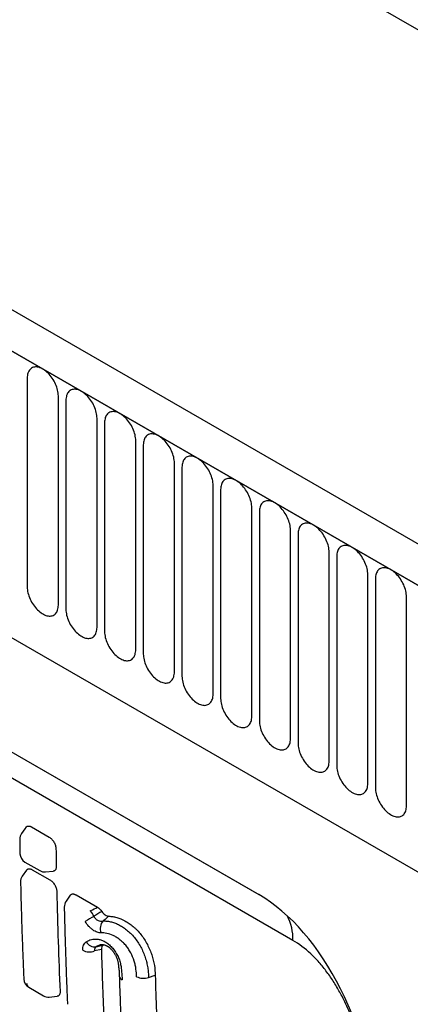
# Model space of a CAD drawing. Units: millimetres. Extents: x -1073 to 795, y -461 to 850.
# Drawn here: x -531 to -491, y -221 to -121 of the extents above; entities that cross this region are included whole.
import ezdxf

# ---------------------------------------------------------------- set-up
doc = ezdxf.new("R2010")
doc.units = ezdxf.units.MM
doc.layers.add('132374', color=7, linetype='Continuous')

# ---------------------------------------------------------------- blocks, each defined once
blk = doc.blocks.new('1037930-M_004_ISO_view')
for p, q in [((-162.077, 347.503), (545.03, -60.702)), ((463.803, -66.05), (-241.89, 341.338)), ((461.591, -68.962), (-244.808, 338.834)), ((-244.455, 338.63), (461.238, -68.758)), ((-223.088, 297.165), (439.871, -85.553)), ((-223.088, 297.165), (439.871, -85.553)), ((289.3, 28.663), (289.3, 7.433)), ((292.456, 5.611), (292.456, 26.841)), ((293.224, 26.397), (293.224, 5.167)), ((296.381, 3.345), (296.381, 24.575)), ((297.149, 24.132), (297.149, 2.902)), ((300.305, 1.08), (300.305, 22.31)), ((301.073, 21.866), (301.073, 0.636)), ((304.23, -1.186), (304.23, 20.044)), ((237.683, 19.573), (312.783, -23.782)), ((304.998, 19.601), (304.998, -1.629)), ((240.412, 17.997), (312.87, -23.832)), ((308.154, -3.451), (308.154, 17.779)), ((308.922, 17.335), (308.922, -3.895)), ((312.079, -5.717), (312.079, 15.513)), ((312.846, 15.07), (312.846, -6.16)), ((316.257, -28.449), (242.068, 14.379)), ((316.003, -7.983), (316.003, 13.247)), ((316.771, 12.804), (316.771, -8.426)), ((319.927, -10.248), (319.927, 10.982)), ((320.695, 10.539), (320.695, -10.691)), ((323.852, -12.514), (323.852, 8.716)), ((324.62, 8.273), (324.62, -12.957)), ((327.776, -14.779), (327.776, 6.451)), ((289.738, -16.931), (291.518, -17.958)), ((289.063, -20.498), (290.561, -21.363)), ((289.227, -21.308), (288.801, -21.918)), ((289.813, -21.271), (291.59, -22.297)), ((291.151, -21.493), (291.926, -21.423)), ((293.662, -23.868), (293.235, -24.477)), ((294.247, -23.83), (296.411, -25.079)), ((297.067, -28.894), (296.996, -28.936)), ((296.818, -29.366), (296.135, -29.524)), ((301.603, -32.207), (302.284, -31.982)), ((289.446, -33.202), (290.945, -34.068)), ((291.535, -34.198), (292.335, -34.125))]:
    blk.add_line(p, q)
at = {"flags": 128}
for points in [[(292.456, 26.841), (292.452, 26.983), (292.438, 27.13), (292.415, 27.28), (292.383, 27.433), (292.342, 27.588), (292.292, 27.744), (292.235, 27.9), (292.169, 28.055), (292.096, 28.208), (292.015, 28.359), (291.928, 28.506), (291.835, 28.649), (291.736, 28.786), (291.632, 28.918), (291.524, 29.042), (291.412, 29.159), (291.296, 29.268), (291.179, 29.368), (291.059, 29.458), (290.939, 29.538), (290.818, 29.608), (290.697, 29.667), (290.578, 29.715), (290.46, 29.751), (290.345, 29.775), (290.232, 29.788), (290.124, 29.788), (290.02, 29.777), (289.921, 29.754), (289.828, 29.719), (289.741, 29.672), (289.66, 29.614), (289.587, 29.546), (289.521, 29.466), (289.464, 29.377), (289.414, 29.278), (289.373, 29.17), (289.341, 29.054), (289.318, 28.93), (289.304, 28.8), (289.3, 28.663)], [(296.381, 24.575), (296.376, 24.717), (296.362, 24.864), (296.339, 25.014), (296.307, 25.168), (296.266, 25.323), (296.217, 25.478), (296.159, 25.634), (296.093, 25.79), (296.02, 25.943), (295.94, 26.094), (295.853, 26.241), (295.759, 26.383), (295.66, 26.521), (295.557, 26.652), (295.448, 26.777), (295.336, 26.894), (295.221, 27.002), (295.103, 27.102), (294.984, 27.192), (294.863, 27.273), (294.742, 27.342), (294.622, 27.401), (294.502, 27.449), (294.384, 27.485), (294.269, 27.51), (294.157, 27.522), (294.049, 27.523), (293.945, 27.511), (293.846, 27.488), (293.752, 27.453), (293.665, 27.407), (293.585, 27.349), (293.512, 27.28), (293.446, 27.201), (293.388, 27.112), (293.339, 27.013), (293.298, 26.905), (293.266, 26.789), (293.243, 26.665), (293.229, 26.534), (293.224, 26.397)], [(300.305, 22.31), (300.301, 22.452), (300.287, 22.599), (300.264, 22.749), (300.232, 22.902), (300.191, 23.057), (300.141, 23.213), (300.084, 23.369), (300.018, 23.524), (299.945, 23.677), (299.864, 23.828), (299.777, 23.975), (299.684, 24.118), (299.585, 24.255), (299.481, 24.387), (299.373, 24.511), (299.26, 24.628), (299.145, 24.737), (299.027, 24.837), (298.908, 24.927), (298.787, 25.007), (298.667, 25.077), (298.546, 25.136), (298.426, 25.183), (298.309, 25.22), (298.193, 25.244), (298.081, 25.257), (297.973, 25.257), (297.869, 25.246), (297.77, 25.223), (297.677, 25.188), (297.59, 25.141), (297.509, 25.083), (297.436, 25.015), (297.37, 24.935), (297.313, 24.846), (297.263, 24.747), (297.222, 24.639), (297.19, 24.523), (297.167, 24.399), (297.153, 24.269), (297.149, 24.132)], [(304.23, 20.044), (304.225, 20.186), (304.211, 20.333), (304.188, 20.483), (304.156, 20.636), (304.115, 20.791), (304.066, 20.947), (304.008, 21.103), (303.942, 21.259), (303.869, 21.412), (303.789, 21.563), (303.701, 21.71), (303.608, 21.852), (303.509, 21.99), (303.405, 22.121), (303.297, 22.246), (303.185, 22.363), (303.07, 22.471), (302.952, 22.571), (302.832, 22.661), (302.712, 22.742), (302.591, 22.811), (302.47, 22.87), (302.351, 22.918), (302.233, 22.954), (302.118, 22.978), (302.006, 22.991), (301.897, 22.992), (301.793, 22.98), (301.695, 22.957), (301.601, 22.922), (301.514, 22.876), (301.434, 22.818), (301.36, 22.749), (301.295, 22.67), (301.237, 22.58), (301.188, 22.482), (301.147, 22.374), (301.115, 22.258), (301.092, 22.134), (301.078, 22.003), (301.073, 21.866)], [(308.154, 17.779), (308.15, 17.921), (308.136, 18.067), (308.113, 18.218), (308.081, 18.371), (308.04, 18.526), (307.99, 18.682), (307.933, 18.838), (307.867, 18.993), (307.793, 19.146), (307.713, 19.297), (307.626, 19.444), (307.533, 19.587), (307.434, 19.724), (307.33, 19.856), (307.221, 19.98), (307.109, 20.097), (306.994, 20.206), (306.876, 20.305), (306.757, 20.396), (306.636, 20.476), (306.515, 20.546), (306.395, 20.605), (306.275, 20.652), (306.158, 20.689), (306.042, 20.713), (305.93, 20.726), (305.822, 20.726), (305.718, 20.715), (305.619, 20.692), (305.526, 20.657), (305.439, 20.61), (305.358, 20.552), (305.285, 20.483), (305.219, 20.404), (305.161, 20.315), (305.112, 20.216), (305.071, 20.108), (305.039, 19.992), (305.016, 19.868), (305.002, 19.738), (304.998, 19.601)], [(312.079, 15.513), (312.074, 15.655), (312.06, 15.802), (312.037, 15.952), (312.005, 16.105), (311.964, 16.26), (311.915, 16.416), (311.857, 16.572), (311.791, 16.727), (311.718, 16.881), (311.637, 17.031), (311.55, 17.179), (311.457, 17.321), (311.358, 17.459), (311.254, 17.59), (311.146, 17.715), (311.034, 17.831), (310.919, 17.94), (310.801, 18.04), (310.681, 18.13), (310.561, 18.21), (310.44, 18.28), (310.319, 18.339), (310.2, 18.387), (310.082, 18.423), (309.967, 18.447), (309.855, 18.46), (309.746, 18.461), (309.642, 18.449), (309.543, 18.426), (309.45, 18.391), (309.363, 18.344), (309.283, 18.287), (309.209, 18.218), (309.144, 18.139), (309.086, 18.049), (309.036, 17.951), (308.996, 17.843), (308.964, 17.727), (308.94, 17.603), (308.927, 17.472), (308.922, 17.335)], [(316.003, 13.247), (315.998, 13.39), (315.985, 13.536), (315.962, 13.687), (315.929, 13.84), (315.889, 13.995), (315.839, 14.151), (315.781, 14.307), (315.716, 14.462), (315.642, 14.615), (315.562, 14.766), (315.475, 14.913), (315.382, 15.056), (315.283, 15.193), (315.179, 15.325), (315.07, 15.449), (314.958, 15.566), (314.843, 15.675), (314.725, 15.774), (314.606, 15.865), (314.485, 15.945), (314.364, 16.015), (314.244, 16.074), (314.124, 16.121), (314.007, 16.157), (313.891, 16.182), (313.779, 16.194), (313.671, 16.195), (313.567, 16.184), (313.468, 16.16), (313.375, 16.125), (313.288, 16.079), (313.207, 16.021), (313.134, 15.952), (313.068, 15.873), (313.01, 15.784), (312.961, 15.685), (312.92, 15.577), (312.888, 15.461), (312.865, 15.337), (312.851, 15.207), (312.846, 15.07)], [(319.927, 10.982), (319.923, 11.124), (319.909, 11.271), (319.886, 11.421), (319.854, 11.574), (319.813, 11.729), (319.764, 11.885), (319.706, 12.041), (319.64, 12.196), (319.567, 12.35), (319.486, 12.5), (319.399, 12.648), (319.306, 12.79), (319.207, 12.928), (319.103, 13.059), (318.995, 13.183), (318.883, 13.3), (318.767, 13.409), (318.65, 13.509), (318.53, 13.599), (318.41, 13.679), (318.289, 13.749), (318.168, 13.808), (318.049, 13.856), (317.931, 13.892), (317.816, 13.916), (317.704, 13.929), (317.595, 13.93), (317.491, 13.918), (317.392, 13.895), (317.299, 13.86), (317.212, 13.813), (317.132, 13.756), (317.058, 13.687), (316.993, 13.608), (316.935, 13.518), (316.885, 13.419), (316.844, 13.312), (316.812, 13.196), (316.789, 13.072), (316.776, 12.941), (316.771, 12.804)], [(323.852, 8.716), (323.847, 8.859), (323.833, 9.005), (323.81, 9.156), (323.778, 9.309), (323.737, 9.464), (323.688, 9.62), (323.63, 9.776), (323.565, 9.931), (323.491, 10.084), (323.411, 10.235), (323.324, 10.382), (323.23, 10.525), (323.132, 10.662), (323.028, 10.793), (322.919, 10.918), (322.807, 11.035), (322.692, 11.144), (322.574, 11.243), (322.455, 11.334), (322.334, 11.414), (322.213, 11.484), (322.093, 11.543), (321.973, 11.59), (321.855, 11.626), (321.74, 11.651), (321.628, 11.663), (321.52, 11.664), (321.416, 11.653), (321.317, 11.629), (321.224, 11.594), (321.136, 11.548), (321.056, 11.49), (320.983, 11.421), (320.917, 11.342), (320.859, 11.253), (320.81, 11.154), (320.769, 11.046), (320.737, 10.93), (320.714, 10.806), (320.7, 10.676), (320.695, 10.539)], [(327.776, 6.451), (327.772, 6.593), (327.758, 6.74), (327.735, 6.89), (327.703, 7.043), (327.662, 7.198), (327.612, 7.354), (327.555, 7.51), (327.489, 7.665), (327.416, 7.819), (327.335, 7.969), (327.248, 8.116), (327.155, 8.259), (327.056, 8.397), (326.952, 8.528), (326.844, 8.652), (326.732, 8.769), (326.616, 8.878), (326.499, 8.978), (326.379, 9.068), (326.259, 9.148), (326.138, 9.218), (326.017, 9.277), (325.898, 9.325), (325.78, 9.361), (325.665, 9.385), (325.552, 9.398), (325.444, 9.398), (325.34, 9.387), (325.241, 9.364), (325.148, 9.329), (325.061, 9.282), (324.98, 9.225), (324.907, 9.156), (324.841, 9.077), (324.784, 8.987), (324.734, 8.888), (324.693, 8.781), (324.661, 8.664), (324.638, 8.541), (324.624, 8.41), (324.62, 8.273)], [(289.3, 7.433), (289.304, 7.291), (289.318, 7.144), (289.341, 6.994), (289.373, 6.841), (289.414, 6.686), (289.464, 6.53), (289.521, 6.374), (289.587, 6.218), (289.66, 6.065), (289.741, 5.914), (289.828, 5.767), (289.921, 5.625), (290.02, 5.487), (290.124, 5.356), (290.232, 5.231), (290.345, 5.114), (290.46, 5.006), (290.578, 4.906), (290.697, 4.816), (290.818, 4.735), (290.939, 4.666), (291.059, 4.607), (291.179, 4.559), (291.296, 4.523), (291.412, 4.499), (291.524, 4.486), (291.632, 4.485), (291.736, 4.497), (291.835, 4.52), (291.928, 4.555), (292.015, 4.601), (292.096, 4.659), (292.169, 4.728), (292.235, 4.807), (292.292, 4.897), (292.342, 4.995), (292.383, 5.103), (292.415, 5.219), (292.438, 5.343), (292.452, 5.474), (292.456, 5.611)], [(293.224, 5.167), (293.229, 5.025), (293.243, 4.878), (293.266, 4.728), (293.298, 4.575), (293.339, 4.42), (293.388, 4.264), (293.446, 4.108), (293.512, 3.953), (293.585, 3.8), (293.665, 3.649), (293.752, 3.502), (293.846, 3.359), (293.945, 3.222), (294.049, 3.09), (294.157, 2.966), (294.269, 2.849), (294.384, 2.74), (294.502, 2.64), (294.622, 2.55), (294.742, 2.47), (294.863, 2.4), (294.984, 2.341), (295.103, 2.294), (295.221, 2.257), (295.336, 2.233), (295.448, 2.22), (295.557, 2.22), (295.66, 2.231), (295.759, 2.254), (295.853, 2.289), (295.94, 2.336), (296.02, 2.394), (296.093, 2.462), (296.159, 2.542), (296.217, 2.631), (296.266, 2.73), (296.307, 2.838), (296.339, 2.954), (296.362, 3.078), (296.376, 3.208), (296.381, 3.345)], [(297.149, 2.902), (297.153, 2.76), (297.167, 2.613), (297.19, 2.463), (297.222, 2.309), (297.263, 2.154), (297.313, 1.999), (297.37, 1.843), (297.436, 1.687), (297.509, 1.534), (297.59, 1.383), (297.677, 1.236), (297.77, 1.094), (297.869, 0.956), (297.973, 0.825), (298.081, 0.7), (298.193, 0.583), (298.309, 0.475), (298.426, 0.375), (298.546, 0.285), (298.667, 0.204), (298.787, 0.135), (298.908, 0.076), (299.027, 0.028), (299.145, -0.008), (299.26, -0.033), (299.373, -0.045), (299.481, -0.046), (299.585, -0.034), (299.684, -0.011), (299.777, 0.024), (299.864, 0.07), (299.945, 0.128), (300.018, 0.197), (300.084, 0.276), (300.141, 0.365), (300.191, 0.464), (300.232, 0.572), (300.264, 0.688), (300.287, 0.812), (300.301, 0.943), (300.305, 1.08)], [(301.073, 0.636), (301.078, 0.494), (301.092, 0.347), (301.115, 0.197), (301.147, 0.044), (301.188, -0.111), (301.237, -0.267), (301.295, -0.423), (301.36, -0.578), (301.434, -0.731), (301.514, -0.882), (301.601, -1.029), (301.695, -1.172), (301.793, -1.309), (301.897, -1.441), (302.006, -1.565), (302.118, -1.682), (302.233, -1.791), (302.351, -1.891), (302.47, -1.981), (302.591, -2.061), (302.712, -2.131), (302.832, -2.19), (302.952, -2.238), (303.07, -2.274), (303.185, -2.298), (303.297, -2.311), (303.405, -2.311), (303.509, -2.3), (303.608, -2.277), (303.701, -2.242), (303.789, -2.195), (303.869, -2.137), (303.942, -2.069), (304.008, -1.989), (304.066, -1.9), (304.115, -1.801), (304.156, -1.693), (304.188, -1.577), (304.211, -1.453), (304.225, -1.323), (304.23, -1.186)], [(304.998, -1.629), (305.002, -1.771), (305.016, -1.918), (305.039, -2.068), (305.071, -2.222), (305.112, -2.377), (305.161, -2.533), (305.219, -2.689), (305.285, -2.844), (305.358, -2.997), (305.439, -3.148), (305.526, -3.295), (305.619, -3.437), (305.718, -3.575), (305.822, -3.706), (305.93, -3.831), (306.042, -3.948), (306.158, -4.056), (306.275, -4.156), (306.395, -4.246), (306.515, -4.327), (306.636, -4.396), (306.757, -4.455), (306.876, -4.503), (306.994, -4.539), (307.109, -4.564), (307.221, -4.576), (307.33, -4.577), (307.434, -4.565), (307.533, -4.542), (307.626, -4.507), (307.713, -4.461), (307.793, -4.403), (307.867, -4.334), (307.933, -4.255), (307.99, -4.166), (308.04, -4.067), (308.081, -3.959), (308.113, -3.843), (308.136, -3.719), (308.15, -3.588), (308.154, -3.451)], [(308.922, -3.895), (308.927, -4.037), (308.94, -4.184), (308.964, -4.334), (308.996, -4.487), (309.036, -4.642), (309.086, -4.798), (309.144, -4.954), (309.209, -5.109), (309.283, -5.263), (309.363, -5.413), (309.45, -5.56), (309.543, -5.703), (309.642, -5.84), (309.746, -5.972), (309.855, -6.096), (309.967, -6.213), (310.082, -6.322), (310.2, -6.422), (310.319, -6.512), (310.44, -6.592), (310.561, -6.662), (310.681, -6.721), (310.801, -6.769), (310.919, -6.805), (311.034, -6.829), (311.146, -6.842), (311.254, -6.842), (311.358, -6.831), (311.457, -6.808), (311.55, -6.773), (311.637, -6.726), (311.718, -6.668), (311.791, -6.6), (311.857, -6.52), (311.915, -6.431), (311.964, -6.332), (312.005, -6.224), (312.037, -6.108), (312.06, -5.985), (312.074, -5.854), (312.079, -5.717)], [(312.846, -6.16), (312.851, -6.302), (312.865, -6.449), (312.888, -6.6), (312.92, -6.753), (312.961, -6.908), (313.01, -7.064), (313.068, -7.22), (313.134, -7.375), (313.207, -7.528), (313.288, -7.679), (313.375, -7.826), (313.468, -7.969), (313.567, -8.106), (313.671, -8.237), (313.779, -8.362), (313.891, -8.479), (314.007, -8.587), (314.124, -8.687), (314.244, -8.777), (314.364, -8.858), (314.485, -8.928), (314.606, -8.986), (314.725, -9.034), (314.843, -9.07), (314.958, -9.095), (315.07, -9.107), (315.179, -9.108), (315.283, -9.096), (315.382, -9.073), (315.475, -9.038), (315.562, -8.992), (315.642, -8.934), (315.716, -8.865), (315.781, -8.786), (315.839, -8.697), (315.889, -8.598), (315.929, -8.49), (315.962, -8.374), (315.985, -8.25), (315.998, -8.119), (316.003, -7.983)], [(316.771, -8.426), (316.776, -8.568), (316.789, -8.715), (316.812, -8.865), (316.844, -9.018), (316.885, -9.173), (316.935, -9.329), (316.993, -9.485), (317.058, -9.64), (317.132, -9.794), (317.212, -9.944), (317.299, -10.091), (317.392, -10.234), (317.491, -10.371), (317.595, -10.503), (317.704, -10.627), (317.816, -10.744), (317.931, -10.853), (318.049, -10.953), (318.168, -11.043), (318.289, -11.123), (318.41, -11.193), (318.53, -11.252), (318.65, -11.3), (318.767, -11.336), (318.883, -11.36), (318.995, -11.373), (319.103, -11.373), (319.207, -11.362), (319.306, -11.339), (319.399, -11.304), (319.486, -11.257), (319.567, -11.199), (319.64, -11.131), (319.706, -11.052), (319.764, -10.962), (319.813, -10.863), (319.854, -10.756), (319.886, -10.639), (319.909, -10.516), (319.923, -10.385), (319.927, -10.248)], [(320.695, -10.691), (320.7, -10.834), (320.714, -10.98), (320.737, -11.131), (320.769, -11.284), (320.81, -11.439), (320.859, -11.595), (320.917, -11.751), (320.983, -11.906), (321.056, -12.059), (321.136, -12.21), (321.224, -12.357), (321.317, -12.5), (321.416, -12.637), (321.52, -12.768), (321.628, -12.893), (321.74, -13.01), (321.855, -13.118), (321.973, -13.218), (322.093, -13.309), (322.213, -13.389), (322.334, -13.459), (322.455, -13.518), (322.574, -13.565), (322.692, -13.601), (322.807, -13.626), (322.919, -13.638), (323.028, -13.639), (323.132, -13.628), (323.23, -13.604), (323.324, -13.569), (323.411, -13.523), (323.491, -13.465), (323.565, -13.396), (323.63, -13.317), (323.688, -13.228), (323.737, -13.129), (323.778, -13.021), (323.81, -12.905), (323.833, -12.781), (323.847, -12.65), (323.852, -12.514)], [(324.62, -12.957), (324.624, -13.099), (324.638, -13.246), (324.661, -13.396), (324.693, -13.549), (324.734, -13.704), (324.784, -13.86), (324.841, -14.016), (324.907, -14.171), (324.98, -14.325), (325.061, -14.475), (325.148, -14.622), (325.241, -14.765), (325.34, -14.903), (325.444, -15.034), (325.552, -15.158), (325.665, -15.275), (325.78, -15.384), (325.898, -15.484), (326.017, -15.574), (326.138, -15.654), (326.259, -15.724), (326.379, -15.783), (326.499, -15.831), (326.616, -15.867), (326.732, -15.891), (326.844, -15.904), (326.952, -15.904), (327.056, -15.893), (327.155, -15.87), (327.248, -15.835), (327.335, -15.788), (327.416, -15.731), (327.489, -15.662), (327.555, -15.583), (327.612, -15.493), (327.662, -15.394), (327.703, -15.287), (327.735, -15.17), (327.758, -15.047), (327.772, -14.916), (327.776, -14.779)], [(289.15, -16.971), (289.054, -17.109), (288.72, -17.585)], [(296.295, -29.099), (296.806, -28.98), (296.996, -28.936)]]:
    blk.add_lwpolyline(points, dxfattribs=at)
for centre, radius, start, end in [((289.539, -18.159), 1, 144.95825, 180.85761), ((289.563, -19.632), 1, 181.02037, 240.00269), ((289.62, -22.491), 1, 144.9937, 181.33868), ((291.061, -20.497), 1, 240.00269, 275.14466), ((294.054, -25.051), 1, 144.9937, 181.33868), ((292.681, -27.698), 3.787, 26.55234, 36.7336), ((311.157, -28.313), 5.102, 358.47078, 27.67196), ((357.37, -126.345), 117.584, 121.42272, 121.92452), ((297.88, -27.249), 1.18, 139.18664, 201.61812), ((296.151, -28.13), 0.979, 208.059, 278.43018), ((295.614, -28.096), 1.52, 243.17602, 290.02216), ((289.945, -32.336), 1, 182.45869, 240.00269), ((289.73, -32.802), 0.491, 177.83929, 234.60975), ((299.134, -32.007), 0.497, 185.85972, 246.09156), ((301.082, -30.795), 1.506, 242.90069, 290.23821), ((291.444, -33.202), 1, 240.00269, 275.2044)]:
    blk.add_arc(centre, radius, start, end)
blk.add_ellipse((310.779, -45.719), major_axis=(-4.816, 23.267), ratio=0.584333, start_param=4.490495, end_param=5.803282)
for points, knots in [([(289.152, -16.972), (289.169, -16.95), (289.206, -16.902), (289.283, -16.857), (289.373, -16.832), (289.473, -16.832), (289.57, -16.854), (289.659, -16.888), (289.712, -16.916), (289.738, -16.931)], [0, 0, 0, 0, 0.143213, 0.302404, 0.461603, 0.619111, 0.776651, 0.888321, 1, 1, 1, 1]), ([(291.518, -17.958), (291.609, -18.01), (291.698, -18.081), (291.866, -18.254), (291.944, -18.356), (292.073, -18.574), (292.125, -18.691), (292.195, -18.92), (292.214, -19.033), (292.215, -19.137)], [0, 0, 0, 0, 0.25, 0.25, 0.5, 0.5, 0.75, 0.75, 1, 1, 1, 1]), ([(288.54, -18.173), (288.546, -18.566), (288.553, -19.059), (288.561, -19.55), (288.563, -19.65)], [0, 0, 0, 0, 0.796665, 1, 1, 1, 1]), ([(292.215, -19.137), (292.215, -19.149), (292.216, -19.16), (292.216, -19.172), (292.22, -19.445), (292.224, -19.717), (292.228, -19.989), (292.233, -20.278), (292.238, -20.567), (292.243, -20.855), (292.244, -20.884), (292.244, -20.912), (292.245, -20.94)], [0.000966257, 0.000966257, 0.000966257, 0.000966257, 0.001010074, 0.001010074, 0.001010074, 0.002020147, 0.002020147, 0.002020147, 0.003091265, 0.003091265, 0.003091265, 0.003195997, 0.003195997, 0.003195997, 0.003195997]), ([(292.245, -20.94), (292.244, -20.984), (292.242, -21.072), (292.214, -21.186), (292.169, -21.282), (292.106, -21.356), (292.026, -21.402), (291.965, -21.423), (291.929, -21.423), (291.926, -21.422)], [0, 0, 0, 0, 0.166402, 0.332753, 0.499527, 0.666263, 0.826306, 0.986352, 1, 1, 1, 1]), ([(289.229, -21.309), (289.246, -21.287), (289.282, -21.24), (289.357, -21.196), (289.446, -21.171), (289.546, -21.172), (289.643, -21.193), (289.733, -21.227), (289.786, -21.256), (289.813, -21.271)], [0, 0, 0, 0, 0.140385, 0.299487, 0.458598, 0.616437, 0.774307, 0.887149, 1, 1, 1, 1]), ([(288.62, -22.515), (288.62, -22.528), (288.636, -23.229), (288.672, -24.613), (288.732, -26.668), (288.802, -28.719), (288.872, -30.623), (288.924, -31.841), (288.947, -32.379)], [0, 0, 0, 0, 0.004116, 0.211504, 0.419488, 0.627473, 0.835458, 1, 1, 1, 1]), ([(291.59, -22.297), (291.681, -22.349), (291.77, -22.419), (291.939, -22.592), (292.017, -22.694), (292.148, -22.911), (292.201, -23.028), (292.273, -23.256), (292.293, -23.369), (292.295, -23.472)], [0, 0, 0, 0, 0.25, 0.25, 0.5, 0.5, 0.75, 0.75, 1, 1, 1, 1]), ([(293.663, -23.869), (293.68, -23.847), (293.716, -23.8), (293.791, -23.755), (293.881, -23.731), (293.981, -23.731), (294.077, -23.753), (294.167, -23.787), (294.221, -23.816), (294.247, -23.83)], [0, 0, 0, 0, 0.140385, 0.299487, 0.458598, 0.616437, 0.774307, 0.887149, 1, 1, 1, 1]), ([(293.054, -25.074), (293.054, -25.088), (293.07, -25.788), (293.107, -27.173), (293.166, -29.228), (293.236, -31.279), (293.307, -33.183), (293.358, -34.401), (293.381, -34.939)], [0, 0, 0, 0, 0.00411, 0.211492, 0.41947, 0.627451, 0.83543, 1, 1, 1, 1]), ([(295.716, -25.433), (295.723, -25.429), (295.73, -25.426), (295.737, -25.422), (295.962, -25.308), (296.186, -25.194), (296.411, -25.079)], [0, 0, 0, 0, 0.0000244921, 0.0000244921, 0.0000244921, 0.0007963637, 0.0007963637, 0.0007963637, 0.0007963637]), ([(296.855, -25.503), (296.958, -25.653), (297.084, -25.781), (297.341, -25.953), (297.471, -25.998), (297.586, -25.999)], [0, 0, 0, 0, 0.5, 0.5, 1, 1, 1, 1]), ([(296.783, -27.684), (296.658, -27.687), (296.526, -27.665), (296.247, -27.566), (296.104, -27.491), (295.892, -27.342), (295.821, -27.285), (295.682, -27.162), (295.615, -27.096), (295.42, -26.882), (295.298, -26.719), (295.192, -26.546)], [0, 0, 0, 0, 0.25, 0.25, 0.5, 0.5, 0.625, 0.625, 0.75, 0.75, 1, 1, 1, 1]), ([(296.068, -26.005), (296.114, -26.102), (296.173, -26.189), (296.315, -26.335), (296.396, -26.392), (296.564, -26.47), (296.652, -26.491), (296.822, -26.505), (296.906, -26.497), (296.987, -26.478)], [0, 0, 0, 0, 0.25, 0.25, 0.5, 0.5, 0.75, 0.75, 1, 1, 1, 1]), ([(297.586, -25.999), (297.411, -26.139), (297.235, -26.279), (297.059, -26.42), (297.035, -26.439), (297.011, -26.459), (296.987, -26.478)], [0, 0, 0, 0, 0.0006951599, 0.0006951599, 0.0006951599, 0.0007905526, 0.0007905526, 0.0007905526, 0.0007905526]), ([(296.987, -26.478), (297.108, -26.475), (297.23, -26.476), (297.481, -26.498), (297.609, -26.518), (297.872, -26.578), (298.006, -26.618), (298.278, -26.718), (298.414, -26.777), (298.619, -26.879), (298.688, -26.915), (298.825, -26.992), (298.894, -27.032), (299.1, -27.165), (299.24, -27.267), (299.514, -27.487), (299.648, -27.605), (299.913, -27.857), (300.043, -27.998), (300.287, -28.297), (300.402, -28.453), (300.617, -28.777), (300.718, -28.946), (300.996, -29.47), (301.143, -29.823), (301.324, -30.358), (301.377, -30.537), (301.461, -30.884), (301.493, -31.055), (301.545, -31.393), (301.564, -31.56), (301.584, -31.806), (301.589, -31.887), (301.598, -32.048), (301.601, -32.129), (301.603, -32.207)], [0, 0, 0, 0, 0.0625, 0.0625, 0.125, 0.125, 0.1875, 0.1875, 0.25, 0.25, 0.28125, 0.28125, 0.3125, 0.3125, 0.375, 0.375, 0.4375, 0.4375, 0.5, 0.5, 0.5625, 0.5625, 0.625, 0.625, 0.75, 0.75, 0.8125, 0.8125, 0.875, 0.875, 0.9375, 0.9375, 0.96875, 0.96875, 1, 1, 1, 1]), ([(297.586, -25.999), (297.711, -26), (297.838, -26.008), (298.1, -26.046), (298.236, -26.075), (298.645, -26.191), (298.924, -26.307), (299.279, -26.499), (299.35, -26.54), (299.493, -26.626), (299.563, -26.673), (299.774, -26.82), (299.914, -26.929), (300.121, -27.105), (300.189, -27.165), (300.326, -27.291), (300.395, -27.355), (300.592, -27.56), (300.719, -27.704), (300.961, -28.012), (301.077, -28.176), (301.293, -28.511), (301.392, -28.683), (301.575, -29.035), (301.658, -29.215), (301.809, -29.574), (301.876, -29.753), (301.996, -30.109), (302.049, -30.287), (302.134, -30.641), (302.168, -30.817), (302.249, -31.33), (302.274, -31.66), (302.284, -31.982)], [0, 0, 0, 0, 0.0625, 0.0625, 0.125, 0.125, 0.25, 0.25, 0.28125, 0.28125, 0.3125, 0.3125, 0.375, 0.375, 0.40625, 0.40625, 0.4375, 0.4375, 0.5, 0.5, 0.5625, 0.5625, 0.625, 0.625, 0.6875, 0.6875, 0.75, 0.75, 0.8125, 0.8125, 0.875, 0.875, 1, 1, 1, 1]), ([(300.396, -32.135), (300.389, -31.885), (300.37, -31.628), (300.313, -31.232), (300.29, -31.098), (300.244, -30.895), (300.227, -30.826), (300.188, -30.688), (300.166, -30.618), (300.051, -30.267), (299.939, -29.988), (299.725, -29.575), (299.645, -29.44), (299.476, -29.183), (299.385, -29.06), (299.238, -28.884), (299.188, -28.828), (299.085, -28.72), (299.033, -28.67), (298.875, -28.525), (298.768, -28.434), (298.55, -28.265), (298.44, -28.188), (298.224, -28.059), (298.116, -28.002), (297.793, -27.85), (297.578, -27.775), (297.168, -27.689), (296.973, -27.68), (296.783, -27.684)], [0, 0, 0, 0, 0.125, 0.125, 0.1875, 0.1875, 0.21875, 0.21875, 0.25, 0.25, 0.375, 0.375, 0.4375, 0.4375, 0.5, 0.5, 0.53125, 0.53125, 0.5625, 0.5625, 0.625, 0.625, 0.6875, 0.6875, 0.75, 0.75, 0.875, 0.875, 1, 1, 1, 1]), ([(294.928, -29.453), (294.922, -29.25), (294.949, -29.074), (295.073, -28.776), (295.166, -28.663), (295.287, -28.591)], [0, 0, 0, 0, 0.5, 0.5, 1, 1, 1, 1]), ([(295.287, -28.591), (295.368, -28.542), (295.448, -28.49), (295.618, -28.406), (295.708, -28.373), (295.99, -28.303), (296.2, -28.294), (296.528, -28.337), (296.639, -28.361), (296.869, -28.428), (296.987, -28.472), (297.225, -28.591), (297.344, -28.667), (297.582, -28.85), (297.698, -28.954), (297.92, -29.185), (298.028, -29.314), (298.225, -29.584), (298.316, -29.726), (298.48, -30.023), (298.551, -30.174), (298.67, -30.477), (298.718, -30.632), (298.786, -30.927), (298.808, -31.071), (298.847, -31.355), (298.863, -31.496), (298.906, -31.916), (298.924, -32.192), (298.933, -32.461)], [0, 0, 0, 0, 0.0625, 0.0625, 0.125, 0.125, 0.25, 0.25, 0.3125, 0.3125, 0.375, 0.375, 0.4375, 0.4375, 0.5, 0.5, 0.5625, 0.5625, 0.625, 0.625, 0.6875, 0.6875, 0.75, 0.75, 0.8125, 0.8125, 0.875, 0.875, 1, 1, 1, 1]), ([(296.766, -28.887), (296.72, -28.897), (296.614, -28.919), (296.461, -28.996), (296.352, -29.063), (296.295, -29.099)], [0, 0, 0, 0, 0.264292, 0.607053, 1, 1, 1, 1]), ([(296.766, -28.885), (296.774, -28.883), (296.798, -28.878), (296.846, -28.874), (296.91, -28.874), (296.983, -28.88), (297.061, -28.892), (297.147, -28.912), (297.232, -28.938), (297.311, -28.969), (297.379, -29.001), (297.434, -29.033), (297.484, -29.064), (297.542, -29.105), (297.607, -29.156), (297.678, -29.217), (297.753, -29.288), (297.83, -29.367), (297.905, -29.452), (297.979, -29.544), (298.051, -29.641), (298.121, -29.745), (298.188, -29.852), (298.25, -29.962), (298.306, -30.072), (298.356, -30.181), (298.396, -30.28), (298.428, -30.368), (298.456, -30.459), (298.483, -30.566), (298.511, -30.697), (298.535, -30.849), (298.563, -31.051), (298.588, -31.276), (298.61, -31.521), (298.627, -31.777), (298.635, -31.956), (298.639, -32.058)], [0, 0, 0, 0, 0.021915, 0.059345, 0.094954, 0.129322, 0.162793, 0.195546, 0.227159, 0.258767, 0.284976, 0.301609, 0.31761, 0.334192, 0.353612, 0.373906, 0.394895, 0.416248, 0.438024, 0.459176, 0.480946, 0.50315, 0.525599, 0.548075, 0.570303, 0.592091, 0.613279, 0.62979, 0.647202, 0.670883, 0.698729, 0.733322, 0.770797, 0.828263, 0.879788, 0.932232, 1, 1, 1, 1]), ([(296.996, -28.936), (296.936, -28.972), (296.89, -29.028), (296.829, -29.175), (296.815, -29.265), (296.818, -29.366)], [0, 0, 0, 0, 0.5, 0.5, 1, 1, 1, 1]), ([(323.878, -45.064), (323.876, -44.382), (323.843, -43.685), (323.71, -42.255), (323.611, -41.524), (323.404, -40.398), (323.325, -40.016), (323.148, -39.252), (323.049, -38.869), (322.724, -37.715), (322.466, -36.941), (322.003, -35.771), (321.835, -35.378), (321.477, -34.604), (321.286, -34.222), (320.88, -33.469), (320.664, -33.098), (320.204, -32.368), (319.959, -32.009), (319.451, -31.324), (319.188, -30.997), (318.776, -30.53), (318.636, -30.378), (318.35, -30.083), (318.204, -29.94), (317.473, -29.256), (316.873, -28.805), (316.257, -28.449)], [0, 0, 0, 0, 0.125, 0.125, 0.25, 0.25, 0.3125, 0.3125, 0.375, 0.375, 0.5, 0.5, 0.5625, 0.5625, 0.625, 0.625, 0.6875, 0.6875, 0.75, 0.75, 0.8125, 0.8125, 0.84375, 0.84375, 0.875, 0.875, 1, 1, 1, 1]), ([(296.295, -29.099), (296.225, -29.137), (296.176, -29.194), (296.121, -29.342), (296.117, -29.429), (296.135, -29.524)], [0, 0, 0, 0, 0.5, 0.5, 1, 1, 1, 1]), ([(298.641, -32.055), (298.649, -32.348), (298.679, -33.332), (298.738, -34.996), (298.804, -36.719), (298.848, -37.751), (298.864, -38.104)], [0, 0, 0, 0, 0.144925, 0.486165, 0.824573, 1, 1, 1, 1]), ([(292.633, -33.649), (292.633, -33.693), (292.633, -33.78), (292.609, -33.893), (292.566, -33.988), (292.505, -34.061), (292.427, -34.105), (292.37, -34.126), (292.336, -34.125), (292.335, -34.125)], [0, 0, 0, 0, 0.168675, 0.337291, 0.506411, 0.675483, 0.836463, 0.99744, 1, 1, 1, 1])]:
    blk.add_open_spline(points, degree=3, knots=knots)
for points in [[(292.295, -23.472), (292.374, -26.885), (292.487, -30.278), (292.633, -33.649)], [(296.855, -25.503), (296.593, -25.67), (296.331, -25.838), (296.068, -26.005)], [(296.411, -25.079), (296.57, -25.171), (296.727, -25.318), (296.855, -25.503)], [(296.818, -29.366), (296.886, -31.656), (296.969, -33.938), (297.067, -36.209)], [(302.284, -31.982), (302.354, -34.457), (302.443, -36.921), (302.549, -39.374)]]:
    blk.add_open_spline(points, degree=3)

msp = doc.modelspace()

# ---------------------------------------------------------------- block references
at = {"layer": '132374'}
msp.add_blockref('1037930-M_004_ISO_view', (-819.595, -185.807), dxfattribs=at)

doc.saveas('drawing.dxf')
